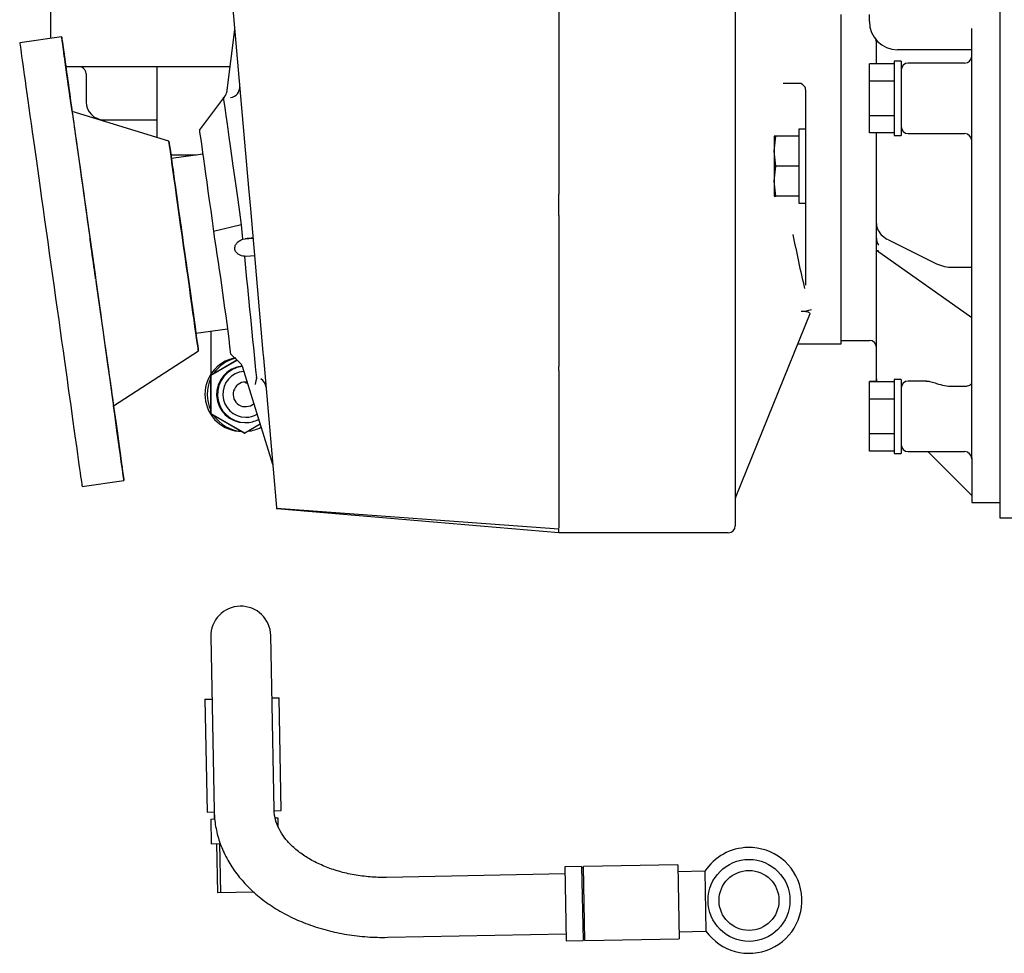
# Model space of a CAD drawing. Units: millimetres. Extents: x -170 to 410, y 48 to 266.
# Drawn here: x 36 to 67, y 172 to 202 of the extents above; entities that cross this region are included whole.
import ezdxf

# ---------------------------------------------------------------- set-up
doc = ezdxf.new("R2010")
doc.units = ezdxf.units.MM
for name, color, linetype in [('DV1_0', 7, 'Continuous'), ('DV2_0', 7, 'Continuous'), ('Predeterminado', 7, 'Continuous')]:
    doc.layers.add(name, color=color, linetype=linetype)

# ---------------------------------------------------------------- blocks, each defined once
blk = doc.blocks.new('SE1')
at = {"layer": 'DV1_0', "color": 7, "linetype": 'Continuous'}
for p, q in [((66.451, 220.629), (66.451, 185.989)), ((52.701, 204.432), (52.701, 196.182)), ((58.201, 204.432), (58.201, 196.182)), ((42.34, 204.086), (43.024, 196.271)), ((36.861, 200.936), (36.861, 202.824)), ((61.501, 191.408), (61.501, 201.68)), ((62.381, 201.461), (62.381, 201.68)), ((42.588, 201.214), (42.336, 199.239)), ((65.571, 198.791), (65.571, 201.244)), ((37.196, 200.984), (35.888, 200.8)), ((62.601, 200.167), (62.601, 200.822)), ((65.571, 200.581), (63.261, 200.581)), ((63.151, 200.22), (63.151, 197.91)), ((63.371, 200.22), (63.151, 200.22)), ((63.371, 200.22), (63.371, 197.91)), ((65.351, 200.165), (63.591, 200.165)), ((42.439, 200.046), (37.328, 200.046)), ((40.161, 200.047), (40.161, 197.849)), ((62.381, 199.604), (62.381, 200.145)), ((63.151, 200.145), (62.381, 200.145)), ((37.961, 199.828), (37.961, 198.949)), ((62.381, 198.525), (62.381, 199.604)), ((63.151, 199.604), (62.381, 199.604)), ((60.181, 199.531), (59.698, 199.533)), ((60.401, 199.31), (60.394, 199.362)), ((60.401, 193.237), (60.401, 199.31)), ((42.239, 199.082), (41.49, 198.088)), ((40.541, 197.732), (37.523, 198.655)), ((65.571, 198.344), (65.571, 198.791)), ((38.511, 198.399), (40.161, 198.399)), ((62.381, 197.985), (62.381, 198.525)), ((63.151, 198.525), (62.381, 198.525)), ((65.571, 188.041), (65.571, 198.344)), ((60.181, 198.103), (60.181, 195.793)), ((60.401, 198.103), (60.181, 198.103)), ((59.411, 197.883), (59.411, 197.415)), ((59.411, 197.415), (59.463, 197.882)), ((60.181, 197.883), (59.463, 197.883)), ((60.181, 197.882), (59.463, 197.882)), ((63.151, 197.985), (62.381, 197.985)), ((62.601, 195.163), (62.601, 198.007)), ((63.151, 197.91), (63.371, 197.91)), ((63.591, 197.965), (65.351, 197.965)), ((59.411, 197.415), (59.411, 196.48)), ((59.463, 196.947), (59.411, 197.415)), ((41.597, 197.326), (40.617, 197.188)), ((40.711, 197.299), (41.406, 197.299)), ((59.411, 196.48), (59.463, 196.947)), ((60.181, 196.947), (59.463, 196.947)), ((43.024, 196.271), (43.081, 195.625)), ((52.701, 196.182), (52.701, 196.081)), ((58.201, 196.182), (58.201, 195.567)), ((59.411, 196.48), (59.411, 196.013)), ((59.463, 196.012), (59.411, 196.48)), ((52.701, 195.904), (52.701, 196.081)), ((52.701, 195.414), (52.701, 195.904)), ((60.181, 196.012), (59.463, 196.012)), ((43.081, 195.625), (43.474, 191.135)), ((58.201, 195.567), (58.201, 190.73)), ((60.181, 195.793), (60.401, 195.793)), ((52.701, 195.414), (52.701, 190.708)), ((42.796, 195.119), (41.936, 194.917)), ((42.796, 195.119), (42.839, 194.679)), ((62.601, 194.91), (62.601, 195.163)), ((42.839, 194.679), (42.84, 194.669)), ((42.841, 194.669), (42.919, 194.686)), ((42.919, 194.686), (43.161, 194.707)), ((62.601, 194.709), (62.601, 194.91)), ((62.601, 194.334), (62.601, 194.709)), ((62.794, 194.773), (62.93, 194.677)), ((62.976, 194.653), (62.93, 194.677)), ((62.976, 194.653), (64.475, 193.91)), ((62.601, 190.316), (62.601, 194.348)), ((42.957, 194.137), (42.893, 194.139)), ((42.894, 194.132), (42.893, 194.139)), ((43.209, 194.159), (42.957, 194.137)), ((62.604, 194.328), (65.571, 192.228)), ((64.98, 193.797), (65.571, 193.797)), ((60.52, 192.345), (58.217, 186.645)), ((60.256, 192.429), (60.316, 192.429)), ((41.383, 191.741), (42.363, 191.879)), ((41.847, 191.807), (41.847, 191.485)), ((60.141, 191.408), (61.501, 191.408)), ((61.501, 191.518), (62.381, 191.518)), ((38.813, 189.478), (41.459, 191.197)), ((42.474, 191.086), (42.765, 190.811)), ((43.474, 191.135), (43.488, 190.97)), ((43.488, 190.97), (43.897, 186.305)), ((41.846, 190.438), (42.662, 190.909)), ((41.861, 190.438), (42.667, 190.904)), ((42.823, 190.717), (43.774, 187.658)), ((52.701, 190.697), (52.701, 190.708)), ((52.701, 190.577), (52.701, 190.697)), ((58.201, 190.73), (58.201, 190.691)), ((58.201, 190.691), (58.201, 185.824)), ((41.846, 190.438), (41.861, 190.438)), ((41.846, 189.231), (41.846, 190.438)), ((41.861, 189.231), (41.861, 190.438)), ((43.269, 190.355), (43.268, 190.357)), ((52.701, 190.577), (52.701, 190.527)), ((52.701, 190.527), (52.701, 185.66)), ((62.381, 190.228), (62.381, 190.237)), ((62.601, 190.237), (62.381, 190.237)), ((62.381, 189.687), (62.381, 190.228)), ((63.151, 190.228), (62.381, 190.228)), ((62.601, 190.228), (62.601, 190.316)), ((63.151, 190.303), (63.151, 187.993)), ((63.371, 190.303), (63.151, 190.303)), ((63.371, 190.303), (63.371, 187.993)), ((64.161, 190.248), (63.591, 190.248)), ((64.98, 190.087), (65.351, 190.087)), ((62.381, 188.608), (62.381, 189.687)), ((63.151, 189.687), (62.381, 189.687)), ((41.846, 189.231), (41.861, 189.231)), ((42.891, 188.628), (41.846, 189.231)), ((42.906, 188.628), (41.861, 189.231)), ((42.906, 188.955), (42.935, 188.955)), ((43.386, 188.905), (42.906, 188.628)), ((42.891, 188.628), (42.906, 188.628)), ((62.381, 188.068), (62.381, 188.608)), ((63.151, 188.608), (62.381, 188.608)), ((63.151, 188.068), (62.381, 188.068)), ((63.151, 187.993), (63.371, 187.993)), ((63.591, 188.048), (65.351, 188.048)), ((65.571, 186.678), (64.2, 188.048)), ((65.571, 187.856), (65.571, 188.041)), ((65.571, 187.856), (65.571, 186.458)), ((37.833, 186.966), (39.14, 187.15)), ((65.571, 186.458), (66.451, 186.458)), ((43.897, 186.305), (43.899, 186.278)), ((52.701, 185.633), (43.899, 186.278)), ((43.899, 186.278), (43.901, 186.261)), ((52.701, 185.519), (43.901, 186.261)), ((58.201, 185.824), (58.201, 185.739)), ((66.451, 185.989), (72.556, 185.989)), ((52.701, 185.519), (52.701, 185.633)), ((57.981, 185.519), (52.701, 185.519))]:
    blk.add_line(p, q, dxfattribs=at)
for centre, radius, start, end in [((63.261, 201.461), 0.88, 180, 270), ((62.436, 200.822), 0.165, 0, 23.411), ((63.591, 199.945), 0.22, 90, 180), ((65.351, 200.385), 0.22, 270, 0), ((37.741, 199.828), 0.22, 0, 68.7945), ((42.423, 199.415), 0.326, 277.2893, 5.1638), ((60.179, 199.31), 0.222, 26.7594, 89.5988), ((60.18, 199.31), 0.22, 13.7353, 26.8124), ((38.511, 198.949), 0.55, 180, 270), ((42.123, 199.26), 0.212, 302.2408, 354.5707), ((63.591, 198.185), 0.22, 180, 270), ((59.459, 201.141), 3.259, 269.1558, 270.0814), ((59.459, 194.627), 3.256, 89.9182, 90.8446), ((65.351, 197.745), 0.22, 0, 90), ((40.711, 197.849), 0.55, 258.4202, 270), ((59.459, 199.271), 3.259, 269.1558, 270.0814), ((63.124, 195.18), 0.524, 181.8901, 230.9362), ((-63.638, 178.138), 106.9, 6.95726, 9.03095), ((50.075, 113.498), 81.502, 94.86585, 95.03737), ((101.032, 202.796), 41.802, 191.0054, 193.3643), ((3335.718, 518.752), 3308.787, 185.630263, 185.695952), ((64.969, 194.936), 1.139, 244.3026, 270.5403), ((60.263, 193.348), 0.919, 269.5606, 289.9002), ((62.381, 191.298), 0.22, 0, 90), ((42.636, 190.672), 0.19, 13.4567, 46.9679), ((43.241, 190.029), 0.329, 5.0137, 60.3161), ((63.481, 190.316), 0.88, 179.9992, 185.7685), ((63.591, 190.028), 0.22, 90, 180), ((64.987, 191.59), 1.503, 250.0903, 269.7307), ((63.591, 188.268), 0.22, 180, 270), ((65.351, 187.828), 0.22, 0, 90), ((58.421, 186.562), 0.22, 158, 180), ((57.981, 185.739), 0.22, 270, 0)]:
    blk.add_arc(centre, radius, start, end, dxfattribs=at)
for centre, major_axis, ratio, start_param, end_param in [((38.168, 194.067), (0.972, -6.917), 0.00009, 2.296068, 6.283185), ((36.861, 193.883), (0.972, -6.917), 0.00009, 3.141593, 6.283185), ((42.852, 194.725), (0.612, -4.357), 0.00009, 3.141683, 3.203467), ((42.852, 194.725), (-0.612, 4.357), 0.00009, 0.061874, 1.480289), ((38.168, 194.067), (-0.645, 4.589), 0.00009, 0, 3.142236), ((41.98, 194.602), (0.49, -3.486), 0.00009, 3.141683, 4.621881), ((41, 194.465), (-0.383, 2.723), 0.00009, 0, 3.142236), ((62.821, 194.599), (-0.142, 0.274), 0.614166, 0.870663, 1.656062), ((62.821, 194.444), (0.219, 0.113), 0.165182, 3.056327, 3.841726), ((42.819, 189.835), (0, 1.155), 0.999815, 0.182828, 3.141593), ((42.887, 189.835), (0, 1.155), 0.999815, 0.229673, 0.967861), ((42.906, 189.835), (0, -0.88), 0.999815, 3.234401, 6.283185), ((42.935, 189.835), (0, -0.88), 0.999815, 3.267183, 6.283185), ((42.935, 189.835), (0, -0.715), 0.999815, 3.226008, 6.283185), ((42.887, 189.835), (0, 1.155), 0.999815, 1.122287, 2.019306), ((42.929, 189.835), (0, 0.385), 0.999815, 0, 3.871798), ((42.929, 189.835), (0, 0.385), 0.999815, 6.155933, 6.283185), ((38.168, 194.067), (0.972, -6.917), 0.00009, 0, 0.845525), ((42.887, 189.835), (0, 1.155), 0.999815, 2.173732, 3.062256), ((42.935, 189.835), (0, -0.715), 0.999815, 0, 0.518537), ((42.935, 189.835), (0, -0.88), 0.999815, 0, 0.477362), ((42.887, 189.835), (0, 1.155), 0.999815, 3.245008, 3.617547)]:
    blk.add_ellipse(centre, major_axis=major_axis, ratio=ratio, start_param=start_param, end_param=end_param, dxfattribs=at)
for centre, major_axis in [((37.341, 199.95), (0.088, -0.626)), ((41, 194.465), (-0.459, 3.268)), ((38.168, 194.064), (0.088, -0.626)), ((38.994, 188.186), (0.088, -0.626))]:
    blk.add_ellipse(centre, major_axis=major_axis, ratio=0.00009, dxfattribs=at)
for points, knots in [([(42.893, 194.139), (42.834, 194.144), (42.774, 194.159), (42.688, 194.213), (42.66, 194.237), (42.615, 194.3), (42.599, 194.341), (42.594, 194.426), (42.605, 194.465), (42.637, 194.53), (42.659, 194.556), (42.729, 194.624), (42.784, 194.651), (42.84, 194.669)], [0, 0, 0, 0, 0.25, 0.25, 0.375, 0.375, 0.5, 0.5, 0.625, 0.625, 0.75, 0.75, 1, 1, 1, 1]), ([(60.316, 192.429), (60.331, 192.429), (60.346, 192.429), (60.375, 192.427), (60.389, 192.425), (60.417, 192.421), (60.429, 192.418), (60.453, 192.412), (60.464, 192.408), (60.484, 192.4), (60.492, 192.396), (60.506, 192.386), (60.511, 192.381), (60.522, 192.366), (60.524, 192.355), (60.52, 192.345)], [0, 0, 0, 0, 0.125, 0.125, 0.25, 0.25, 0.375, 0.375, 0.5, 0.5, 0.625, 0.625, 0.75, 0.75, 1, 1, 1, 1]), ([(41.847, 191.485), (41.847, 191.424), (41.847, 191.274), (41.848, 191.004), (41.85, 190.715), (41.852, 190.539), (41.853, 190.458)], [0, 0, 0, 0, 0.0466986, 0.1358322, 0.2251415, 0.3105607, 0.3105607, 0.3105607, 0.3105607]), ([(43.268, 190.355), (43.271, 190.351), (43.271, 190.342), (43.268, 190.323), (43.267, 190.315), (43.264, 190.299), (43.261, 190.29), (43.257, 190.271), (43.254, 190.26), (43.249, 190.238), (43.246, 190.227), (43.241, 190.203), (43.239, 190.191), (43.235, 190.166), (43.233, 190.153), (43.233, 190.14)], [0, 0, 0, 0, 0.25, 0.25, 0.375, 0.375, 0.5, 0.5, 0.625, 0.625, 0.75, 0.75, 0.875, 0.875, 1, 1, 1, 1]), ([(42.928, 190.198), (42.938, 190.196), (42.961, 190.193), (42.982, 190.183), (42.995, 190.177)], [0, 0, 0, 0, 0.010016, 0.02510087, 0.02510087, 0.02510087, 0.02510087]), ([(64.154, 190.248), (64.158, 190.248), (64.163, 190.248), (64.188, 190.247), (64.211, 190.245), (64.258, 190.237), (64.283, 190.232), (64.362, 190.213), (64.417, 190.197), (64.475, 190.177)], [0.7366879, 0.7366879, 0.7366879, 0.7366879, 0.75, 0.75, 0.8125, 0.8125, 0.875, 0.875, 1, 1, 1, 1]), ([(65.351, 190.087), (65.366, 190.087), (65.381, 190.088), (65.411, 190.091), (65.426, 190.093), (65.467, 190.102), (65.491, 190.111), (65.52, 190.127), (65.529, 190.133), (65.544, 190.144), (65.55, 190.15), (65.565, 190.17), (65.571, 190.183), (65.571, 190.197)], [0, 0, 0, 0, 0.125, 0.125, 0.25, 0.25, 0.5, 0.5, 0.625, 0.625, 0.75, 0.75, 1, 1, 1, 1]), ([(43.763, 187.686), (43.767, 187.675), (43.774, 187.66), (43.779, 187.637), (43.782, 187.622), (43.782, 187.615), (43.783, 187.613), (43.783, 187.612), (43.783, 187.612), (43.783, 187.612), (43.783, 187.612), (43.783, 187.612), (43.783, 187.612)], [0, 0, 0, 0, 0.1548232, 0.273049, 0.3448498, 0.3763672, 0.3801011, 0.3825359, 0.3852512, 0.3896809, 0.3994173, 0.4011009, 0.4011009, 0.4011009, 0.4011009])]:
    blk.add_open_spline(points, degree=3, knots=knots, dxfattribs=at)
blk = doc.blocks.new('SE5')
at = {"layer": 'DV2_0', "color": 7, "linetype": 'Continuous'}
for p, q in [((41.847, 182.276), (41.878, 180.666)), ((43.747, 180.702), (43.716, 182.312)), ((41.878, 180.666), (41.951, 176.845)), ((43.821, 176.881), (43.747, 180.702)), ((41.664, 180.329), (41.884, 180.334)), ((41.664, 180.329), (41.732, 176.81)), ((43.754, 180.37), (43.974, 180.374)), ((44.042, 176.854), (43.974, 180.374)), ((43.841, 176.851), (44.042, 176.854)), ((41.732, 176.81), (41.952, 176.814)), ((41.846, 176.592), (41.968, 176.594)), ((41.846, 176.592), (41.861, 175.822)), ((41.952, 176.814), (41.956, 176.594)), ((43.857, 176.631), (43.936, 176.632)), ((43.936, 176.632), (43.941, 176.37)), ((41.861, 175.822), (42.15, 175.828)), ((42.026, 175.825), (42.056, 174.286)), ((42.157, 174.288), (42.127, 175.827)), ((53.409, 175.109), (52.887, 175.099)), ((52.887, 175.099), (52.931, 172.79)), ((53.409, 175.109), (53.454, 172.8)), ((56.406, 175.167), (53.464, 175.11)), ((53.509, 172.801), (53.464, 175.11)), ((56.406, 175.167), (56.451, 172.858)), ((52.891, 174.879), (47.327, 174.772)), ((57.251, 174.963), (56.41, 174.947)), ((57.251, 174.963), (57.287, 173.094)), ((43.199, 174.308), (42.056, 174.286)), ((47.363, 172.903), (52.927, 173.01)), ((53.509, 172.801), (56.451, 172.858)), ((56.446, 173.078), (57.287, 173.094)), ((52.931, 172.79), (53.454, 172.8))]:
    blk.add_line(p, q, dxfattribs=at)
for radius in [1.277, 0.935]:
    blk.add_circle((58.628, 174.055), radius, dxfattribs=at)
for centre, radius, start, end in [((42.782, 182.294), 0.935, 1.1031, 181.1031), ((58.628, 174.055), 1.65, 91.1031, 146.585), ((58.628, 174.055), 1.65, 215.6212, 91.1031), ((53.437, 175.11), 0.0275, 181.1031, 1.1031), ((53.481, 172.8), 0.0275, 1.1031, 181.1031)]:
    blk.add_arc(centre, radius, start, end, dxfattribs=at)
for points, knots in [([(41.951, 176.845), (41.956, 176.733), (41.969, 176.486), (42.055, 176.054), (42.223, 175.59), (42.462, 175.144), (42.769, 174.725), (43.14, 174.336), (43.573, 173.985), (44.06, 173.675), (44.596, 173.412), (45.171, 173.2), (45.778, 173.041), (46.401, 172.939), (46.947, 172.9), (47.246, 172.902), (47.363, 172.903)], [0, 0, 0, 0, 0.045793, 0.118741, 0.191747, 0.26529, 0.33974, 0.415274, 0.491854, 0.569282, 0.647284, 0.725609, 0.804061, 0.882535, 0.961016, 1, 1, 1, 1]), ([(47.327, 174.772), (47.232, 174.772), (46.993, 174.771), (46.558, 174.806), (46.071, 174.893), (45.608, 175.026), (45.186, 175.199), (44.811, 175.406), (44.492, 175.64), (44.233, 175.893), (44.037, 176.158), (43.902, 176.427), (43.834, 176.674), (43.825, 176.815), (43.821, 176.881)], [0, 0, 0, 0, 0.044976, 0.133798, 0.222482, 0.310863, 0.398884, 0.486581, 0.574146, 0.661878, 0.750522, 0.841387, 0.936514, 1, 1, 1, 1])]:
    blk.add_open_spline(points, degree=3, knots=knots, dxfattribs=at)

msp = doc.modelspace()

# ---------------------------------------------------------------- block references
at = {"layer": 'Predeterminado'}
for name in ['SE1', 'SE5']:
    msp.add_blockref(name, (0, 0), dxfattribs=at)

doc.saveas('drawing.dxf')
